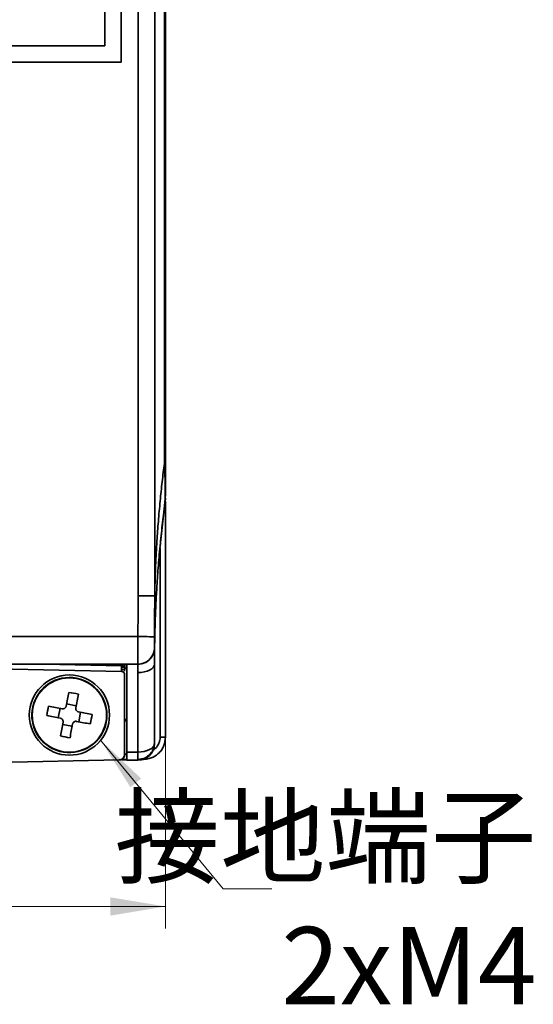
# Model space of a CAD drawing. Units: millimetres. Extents: x -633 to -26, y 1539 to 2020.
# Drawn here: x -575 to -529, y 1567 to 1656 of the extents above; entities that cross this region are included whole.
import ezdxf

# ---------------------------------------------------------------- set-up
doc = ezdxf.new("R2010")
doc.units = ezdxf.units.MM
doc.layers.get('0').update_dxf_attribs({"lineweight": 18})
doc.layers.add('细实线层', color=7, linetype='Continuous', lineweight=18)
doc.styles.add('ESTUNGB', font='gbenor.shx', dxfattribs={"width": 0.8, "bigfont": 'gbcbig.shx'})
doc.dimstyles.new('AM_GB$0', dxfattribs={"dimtxt": 3.5, "dimasz": 3.5, "dimexe": 2, "dimexo": 0, "dimgap": 1.5, "dimtad": 1, "dimdsep": 46, "dimtxsty": 'ESTUNGB', "dimcen": 0, "dimdle": 7, "dimclrd": 256, "dimclre": 256, "dimclrt": 256, "dimadec": 0, "dimazin": 2, "dimtfac": 0.71, "dimtmove": 0, "dimatfit": 3, "dimfxl": 0, "dimtolj": 1, "dimarcsym": 0})

# ---------------------------------------------------------------- blocks, each defined once
blk = doc.blocks.new('*X12')
at = {"linetype": 'Continuous'}
blk.add_hatch(color=256, dxfattribs=at).paths.add_polyline_path([(-15.508, 13.451), (-11.844, 9.992), (-12.808, 9.196)], flags=0)
for p, q in [((-15.508, 13.451), (-4.404, -0.008)), ((-4.404, -0.008), (0, 0)), ((0, 0), (0, 0))]:
    blk.add_line(p, q)
blk = doc.blocks.new('*X13')
at = {"layer": '细实线层'}
for points in [[(-602.211, 1575.383), (-597.211, 1576.216), (-597.211, 1574.55)], [(-562.212, 1575.383), (-567.212, 1576.216), (-567.212, 1574.55)]]:
    blk.add_hatch(color=256, dxfattribs=at).paths.add_polyline_path(points, flags=0)
for p, q in [((-602.211, 1590.679), (-602.211, 1573.383)), ((-562.212, 1590.706), (-562.212, 1573.383)), ((-602.211, 1575.383), (-562.212, 1575.383))]:
    blk.add_line(p, q, dxfattribs=at)
at = {"layer": '细实线层', "insert": (-582.211, 1579.259), "char_height": 6, "width": 12, "attachment_point": 5, "style": 'ESTUNGB'}
blk.add_mtext('40', dxfattribs=at)

msp = doc.modelspace()

# ---------------------------------------------------------------- linework, layer by layer
at = {"color": 7, "linetype": 'Continuous', "lineweight": 35}
for p, q in [((-564.69, 1603.498), (-564.69, 1730.118)), ((-567.712, 1725.818), (-567.712, 1653.318)), ((-566.212, 1651.818), (-566.212, 1725.818)), ((-563.191, 1721.935), (-563.191, 1603.497)), ((-562.318, 1615.503), (-562.318, 1709.951)), ((-562.212, 1709.936), (-562.212, 1615.503)), ((-567.712, 1653.318), (-581.212, 1653.318)), ((-581.212, 1651.818), (-566.212, 1651.818)), ((-562.21, 1641.856), (-562.212, 1641.856)), ((-562.212, 1633.856), (-562.21, 1633.856)), ((-562.21, 1622.652), (-562.212, 1622.652)), ((-562.21, 1622.652), (-562.212, 1622.652)), ((-562.212, 1615.503), (-562.318, 1615.503)), ((-562.212, 1615.503), (-562.212, 1612.713)), ((-562.723, 1607.78), (-562.262, 1611.937)), ((-562.262, 1611.937), (-562.212, 1612.713)), ((-562.212, 1612.713), (-562.262, 1611.937)), ((-562.212, 1612.621), (-562.212, 1612.713)), ((-562.212, 1612.208), (-562.212, 1612.361)), ((-562.212, 1590.706), (-562.212, 1612.062)), ((-563.168, 1600.389), (-563.161, 1600.698)), ((-595.212, 1599.818), (-564.707, 1599.818)), ((-563.212, 1597.318), (-563.196, 1598.507)), ((-564.708, 1597.318), (-599.715, 1597.318)), ((-566.207, 1596.673), (-582.712, 1597.018)), ((-566.2, 1597.053), (-566.203, 1596.873)), ((-566.197, 1597.096), (-566.2, 1597.053)), ((-566.188, 1597.172), (-566.197, 1597.096)), ((-565.932, 1596.758), (-565.925, 1596.761)), ((-565.912, 1596.694), (-565.909, 1596.987)), ((-565.909, 1596.987), (-565.907, 1597.03)), ((-565.907, 1597.03), (-565.897, 1597.151)), ((-565.897, 1597.151), (-565.882, 1597.318)), ((-565.712, 1597.318), (-565.712, 1589.368)), ((-563.212, 1597.318), (-563.212, 1590.118)), ((-570.273, 1596.058), (-570.279, 1596.024)), ((-569.825, 1595.94), (-569.832, 1595.906)), ((-565.912, 1589.16), (-565.912, 1596.373)), ((-564.712, 1589.368), (-564.712, 1596.568)), ((-571.925, 1592.464), (-571.759, 1593.328)), ((-571.166, 1593.731), (-570.302, 1593.566)), ((-569.899, 1592.973), (-570.064, 1592.108)), ((-570.657, 1591.705), (-571.522, 1591.871)), ((-565.712, 1589.368), (-564.712, 1589.368)), ((-565.712, 1588.618), (-565.712, 1589.368)), ((-564.712, 1588.618), (-564.712, 1589.368)), ((-564.17, 1588.707), (-564.206, 1588.706)), ((-566.401, 1588.66), (-582.712, 1588.318)), ((-564.712, 1588.618), (-565.712, 1588.618))]:
    msp.add_line(p, q, dxfattribs=at)
at = {"color": 8, "linetype": 'Continuous', "lineweight": 35}
for p, q in [((-562.698, 1607.823), (-562.698, 1590.706)), ((-573.169, 1597.318), (-566.188, 1597.172)), ((-566.188, 1597.172), (-566.176, 1597.318))]:
    msp.add_line(p, q, dxfattribs=at)
at = {"color": 7, "linetype": 'Continuous', "lineweight": 35}
for points in [[(-563.208, 1599.811), (-563.238, 1599.812), (-563.324, 1599.812), (-563.463, 1599.813), (-563.65, 1599.814), (-563.877, 1599.815), (-564.135, 1599.816), (-564.416, 1599.817), (-564.707, 1599.818)], [(-563.212, 1597.318), (-563.24, 1597.172), (-563.326, 1597.031), (-563.464, 1596.902), (-563.651, 1596.788), (-563.878, 1596.695), (-564.138, 1596.625), (-564.419, 1596.583), (-564.712, 1596.568)], [(-571.205, 1593.528), (-571.174, 1593.686), (-571.144, 1593.844), (-571.114, 1594.001), (-571.084, 1594.157), (-571.055, 1594.312), (-571.025, 1594.467), (-570.996, 1594.62), (-570.967, 1594.773)], [(-570.102, 1594.607), (-570.131, 1594.455), (-570.161, 1594.302), (-570.19, 1594.147), (-570.22, 1593.992), (-570.25, 1593.835), (-570.28, 1593.678), (-570.31, 1593.521), (-570.34, 1593.363)], [(-572.801, 1593.528), (-572.648, 1593.498), (-572.495, 1593.469), (-572.34, 1593.44), (-572.185, 1593.41), (-572.029, 1593.38), (-571.872, 1593.35), (-571.714, 1593.32), (-571.556, 1593.289)], [(-571.721, 1592.425), (-571.879, 1592.455), (-572.037, 1592.486), (-572.194, 1592.516), (-572.35, 1592.545), (-572.506, 1592.575), (-572.66, 1592.605), (-572.814, 1592.634), (-572.966, 1592.663)], [(-570.102, 1593.012), (-569.944, 1592.981), (-569.786, 1592.951), (-569.629, 1592.921), (-569.473, 1592.891), (-569.317, 1592.861), (-569.163, 1592.832), (-569.009, 1592.803), (-568.857, 1592.773)], [(-571.721, 1590.829), (-571.692, 1590.982), (-571.662, 1591.135), (-571.633, 1591.289), (-571.603, 1591.445), (-571.573, 1591.601), (-571.543, 1591.758), (-571.513, 1591.916), (-571.483, 1592.074)], [(-570.618, 1591.909), (-570.649, 1591.751), (-570.679, 1591.593), (-570.709, 1591.436), (-570.739, 1591.28), (-570.768, 1591.124), (-570.798, 1590.97), (-570.827, 1590.816), (-570.856, 1590.664)], [(-569.022, 1591.909), (-569.175, 1591.938), (-569.328, 1591.968), (-569.483, 1591.997), (-569.638, 1592.027), (-569.794, 1592.057), (-569.951, 1592.087), (-570.109, 1592.117), (-570.267, 1592.147)], [(-563.212, 1590.118), (-563.24, 1589.972), (-563.326, 1589.831), (-563.464, 1589.702), (-563.651, 1589.588), (-563.878, 1589.495), (-564.138, 1589.425), (-564.419, 1589.383), (-564.712, 1589.368)]]:
    msp.add_lwpolyline(points, dxfattribs=at)
at = {"color": 8, "linetype": 'Continuous', "lineweight": 35}
for points in [[(-563.212, 1597.318), (-563.221, 1597.335), (-563.222, 1597.336)], [(-564.17, 1588.707), (-564.167, 1588.716), (-564.167, 1588.721)]]:
    msp.add_lwpolyline(points, dxfattribs=at)
at = {"color": 7, "linetype": 'Continuous', "lineweight": 35}
for radius in [3.633, 3.365]:
    msp.add_circle((-570.912, 1592.718), radius, dxfattribs=at)
for centre, radius, start, end in [((-564.708, 1598.818), 1.5, 269.99994, 359.68036), ((-450.212, 1597.318), 113, 179.24938, 180), ((-450.212, 1596.568), 114.5, 179.6247, 180), ((-570.912, 1592.718), 3.4, 79.17412, 71.36651), ((-570.912, 1592.718), 3.4, 71.36651, 79.17412), ((-566.212, 1596.373), 0.3, 0, 89.21992), ((-572.919, 1582.223), 12.701, 77.18898, 81.15955), ((-560.41, 1590.71), 12.707, 167.18985, 171.15854), ((-581.412, 1594.726), 12.705, 347.1894, 351.15857), ((-568.903, 1603.221), 12.709, 257.18967, 261.15791), ((-564.712, 1590.118), 1.5, 270, 0), ((-566.412, 1589.16), 0.5, 271.2, 0)]:
    msp.add_arc(centre, radius, start, end, dxfattribs=at)
for points, knots in [([(-563.191, 1603.497), (-563.175, 1604.145), (-563.146, 1605.349), (-563.071, 1607.016), (-562.979, 1608.616), (-562.861, 1610.278), (-562.704, 1612.06), (-562.524, 1613.813), (-562.385, 1614.95), (-562.318, 1615.503)], [0, 0, 0, 0, 1.946779, 3.617676, 5.012695, 6.760217, 8.615953, 10.376764, 12.042652, 12.042652, 12.042652, 12.042652]), ([(-562.262, 1611.937), (-562.262, 1611.937), (-562.255, 1611.992), (-562.248, 1612.21), (-562.246, 1612.877), (-562.252, 1613.813), (-562.267, 1614.738), (-562.292, 1615.329), (-562.318, 1615.503), (-562.318, 1615.503)], [0, 0, 0, 0, 0.000037, 0.814046, 1.603451, 2.42987, 3.151906, 3.568024, 3.56806, 3.56806, 3.56806, 3.56806]), ([(-562.262, 1611.937), (-562.337, 1611.344), (-562.49, 1610.121), (-562.689, 1608.23), (-562.859, 1606.315), (-562.986, 1604.516), (-563.084, 1602.761), (-563.163, 1600.891), (-563.188, 1599.533), (-563.202, 1598.799)], [0, 0, 0, 0, 1.788517, 3.686983, 5.695401, 7.554974, 9.097814, 10.972545, 13.179169, 13.179169, 13.179169, 13.179169]), ([(-564.707, 1599.818), (-564.706, 1600.076), (-564.702, 1600.985), (-564.693, 1602.211), (-564.691, 1603.18), (-564.69, 1603.498)], [0, 0, 0, 0, 0.772651, 2.726261, 3.679358, 3.679358, 3.679358, 3.679358]), ([(-563.191, 1603.498), (-563.218, 1603.498), (-563.272, 1603.498), (-563.621, 1603.498), (-564.111, 1603.498), (-564.497, 1603.498), (-564.69, 1603.498)], [0, 0, 0, 0, 0.374857, 0.749711, 1.12457, 1.499426, 1.499426, 1.499426, 1.499426]), ([(-563.191, 1603.498), (-563.191, 1603.498), (-563.191, 1603.18), (-563.193, 1602.204), (-563.202, 1600.978), (-563.206, 1600.069), (-563.208, 1599.811)], [0, 0, 0, 0, 0.00006, 0.959791, 2.915247, 3.686203, 3.686203, 3.686203, 3.686203]), ([(-564.708, 1597.318), (-564.708, 1597.33), (-564.709, 1597.361), (-564.709, 1597.661), (-564.709, 1598.226), (-564.709, 1598.975), (-564.708, 1599.537), (-564.707, 1599.818)], [0, 0, 0, 0, 0.353086, 0.889815, 1.426547, 1.963278, 2.500003, 2.500003, 2.500003, 2.500003]), ([(-563.208, 1599.811), (-563.208, 1599.699), (-563.209, 1599.475), (-563.209, 1599.175), (-563.209, 1598.949), (-563.209, 1598.828), (-563.208, 1598.815), (-563.208, 1598.81)], [0, 0, 0, 0, 0.214603, 0.429725, 0.645025, 0.860199, 1.001541, 1.001541, 1.001541, 1.001541]), ([(-563.202, 1598.799), (-563.227, 1598.604), (-563.276, 1598.215), (-563.624, 1597.726), (-564.117, 1597.385), (-564.507, 1597.34), (-564.702, 1597.318)], [0, 0, 0, 0, 0.582574, 1.165142, 1.747713, 2.330285, 2.330285, 2.330285, 2.330285]), ([(-563.208, 1598.81), (-563.205, 1598.804), (-563.202, 1598.799), (-563.202, 1598.799), (-563.202, 1598.799)], [0, 0, 0, 0, 0.01279922, 0.01279953, 0.01279953, 0.01279953, 0.01279953]), ([(-566.203, 1596.873), (-566.203, 1596.845), (-566.203, 1596.787), (-566.203, 1596.724), (-566.204, 1596.681), (-566.205, 1596.675), (-566.206, 1596.673)], [0, 0, 0, 0, 0.0483522, 0.0979413, 0.1487593, 0.2008208, 0.2008208, 0.2008208, 0.2008208]), ([(-565.912, 1596.694), (-565.915, 1596.716), (-565.921, 1596.75), (-565.958, 1596.791), (-565.995, 1596.82), (-566.041, 1596.843), (-566.109, 1596.866), (-566.166, 1596.87), (-566.203, 1596.873)], [0, 0, 0, 0, 0.0894424, 0.1374565, 0.1864556, 0.2354462, 0.2834661, 0.372911, 0.372911, 0.372911, 0.372911]), ([(-565.909, 1596.987), (-565.916, 1596.995), (-565.931, 1597.012), (-565.999, 1597.034), (-566.093, 1597.049), (-566.165, 1597.052), (-566.2, 1597.053)], [0, 0, 0, 0, 0.0736449, 0.1523499, 0.2310568, 0.304717, 0.304717, 0.304717, 0.304717]), ([(-565.907, 1597.03), (-565.914, 1597.036), (-565.929, 1597.048), (-565.997, 1597.067), (-566.091, 1597.085), (-566.162, 1597.092), (-566.197, 1597.096)], [0, 0, 0, 0, 0.0725807, 0.1501123, 0.2276427, 0.3002224, 0.3002224, 0.3002224, 0.3002224]), ([(-565.897, 1597.151), (-565.904, 1597.151), (-565.919, 1597.153), (-565.988, 1597.158), (-566.081, 1597.164), (-566.153, 1597.17), (-566.188, 1597.172)], [0, 0, 0, 0, 0.0705741, 0.1460127, 0.2214558, 0.2920359, 0.2920359, 0.2920359, 0.2920359]), ([(-571.556, 1593.289), (-571.522, 1593.286), (-571.455, 1593.28), (-571.358, 1593.314), (-571.277, 1593.375), (-571.225, 1593.451), (-571.211, 1593.505), (-571.205, 1593.528)], [0, 0, 0, 0, 0.1005136, 0.2010583, 0.3008886, 0.4004122, 0.4705403, 0.4705403, 0.4705403, 0.4705403]), ([(-570.34, 1593.363), (-570.344, 1593.329), (-570.35, 1593.262), (-570.316, 1593.164), (-570.255, 1593.084), (-570.179, 1593.032), (-570.125, 1593.017), (-570.102, 1593.012)], [0, 0, 0, 0, 0.1005174, 0.2010632, 0.3008917, 0.4004126, 0.4705408, 0.4705408, 0.4705408, 0.4705408]), ([(-571.483, 1592.074), (-571.48, 1592.108), (-571.473, 1592.175), (-571.507, 1592.272), (-571.568, 1592.353), (-571.644, 1592.405), (-571.698, 1592.419), (-571.721, 1592.425)], [0, 0, 0, 0, 0.10051, 0.2010552, 0.3008897, 0.4004106, 0.4705365, 0.4705365, 0.4705365, 0.4705365]), ([(-570.267, 1592.147), (-570.301, 1592.15), (-570.368, 1592.156), (-570.465, 1592.123), (-570.546, 1592.062), (-570.598, 1591.986), (-570.612, 1591.931), (-570.618, 1591.909)], [0, 0, 0, 0, 0.1005138, 0.2010608, 0.3008912, 0.4004085, 0.4705367, 0.4705367, 0.4705367, 0.4705367]), ([(-562.212, 1590.706), (-562.238, 1590.456), (-562.278, 1590.075), (-562.522, 1589.614), (-562.825, 1589.23), (-563.234, 1588.935), (-563.719, 1588.747), (-564.013, 1588.721), (-564.17, 1588.707)], [0, 0, 0, 0, 0.745705, 1.139786, 1.546939, 2.209943, 2.624995, 3.094887, 3.094887, 3.094887, 3.094887]), ([(-562.698, 1590.706), (-562.704, 1590.616), (-562.716, 1590.433), (-562.843, 1590.073), (-563.035, 1589.737), (-563.268, 1589.588), (-563.332, 1589.546)], [0, 0, 0, 0, 0.269356, 0.550736, 1.147464, 1.377481, 1.377481, 1.377481, 1.377481]), ([(-562.212, 1590.706), (-562.219, 1590.706), (-562.233, 1590.706), (-562.345, 1590.706), (-562.506, 1590.706), (-562.634, 1590.706), (-562.698, 1590.706)], [0, 0, 0, 0, 0.1217311, 0.2434543, 0.3651795, 0.4869085, 0.4869085, 0.4869085, 0.4869085]), ([(-563.212, 1590.196), (-563.227, 1590.032), (-563.26, 1589.685), (-563.493, 1589.288), (-563.768, 1589.016), (-564.033, 1588.846), (-564.342, 1588.725), (-564.566, 1588.706), (-564.68, 1588.696)], [0, 0, 0, 0, 0.4896, 1.0387, 1.336964, 1.650261, 1.978577, 2.321909, 2.321909, 2.321909, 2.321909]), ([(-566.398, 1588.66), (-566.361, 1588.662), (-566.289, 1588.664), (-566.171, 1588.692), (-566.056, 1588.737), (-565.988, 1588.785), (-565.954, 1588.808)], [0, 0, 0, 0, 0.1219784, 0.2421077, 0.3600835, 0.4754344, 0.4754344, 0.4754344, 0.4754344]), ([(-565.909, 1588.973), (-565.953, 1588.913), (-566.019, 1588.821), (-566.128, 1588.742), (-566.179, 1588.719), (-566.2, 1588.709)], [0, 0, 0, 0, 0.2096474, 0.3201295, 0.3983058, 0.3983058, 0.3983058, 0.3983058]), ([(-566.162, 1588.699), (-566.126, 1588.7), (-566.053, 1588.701), (-565.891, 1588.704), (-565.765, 1588.707), (-565.712, 1588.708)], [0, 0, 0, 0, 0.1655105, 0.3310627, 0.4502447, 0.4502447, 0.4502447, 0.4502447]), ([(-565.903, 1589.16), (-565.904, 1589.13), (-565.907, 1589.066), (-565.935, 1588.973), (-565.98, 1588.882), (-566.025, 1588.831), (-566.047, 1588.805)], [0, 0, 0, 0, 0.0916238, 0.1887596, 0.2899253, 0.3932195, 0.3932195, 0.3932195, 0.3932195]), ([(-565.712, 1588.674), (-565.743, 1588.674), (-565.898, 1588.671), (-566.06, 1588.667), (-566.137, 1588.666), (-566.146, 1588.665)], [0, 0, 0, 0, 0.0783501, 0.3913662, 0.4346114, 0.4346114, 0.4346114, 0.4346114])]:
    msp.add_open_spline(points, degree=3, knots=knots, dxfattribs=at)
at = {"color": 8, "linetype": 'Continuous', "lineweight": 35}
for points, knots in [([(-565.909, 1596.987), (-565.896, 1596.977), (-565.87, 1596.956), (-565.79, 1596.936), (-565.725, 1596.929), (-565.712, 1596.928)], [0, 0, 0, 0, 0.0923696, 0.1847381, 0.208743, 0.208743, 0.208743, 0.208743]), ([(-565.712, 1596.953), (-565.724, 1596.956), (-565.788, 1596.968), (-565.867, 1596.996), (-565.894, 1597.019), (-565.907, 1597.03)], [0, 0, 0, 0, 0.0236062, 0.1179586, 0.2123052, 0.2123052, 0.2123052, 0.2123052]), ([(-565.912, 1592.374), (-565.904, 1592.363), (-565.888, 1592.341), (-565.806, 1592.317), (-565.732, 1592.309), (-565.712, 1592.307)], [0, 0, 0, 0, 0.0916356, 0.1832663, 0.2170383, 0.2170383, 0.2170383, 0.2170383]), ([(-565.712, 1592.201), (-565.732, 1592.201), (-565.806, 1592.201), (-565.888, 1592.201), (-565.904, 1592.201), (-565.912, 1592.201)], [0, 0, 0, 0, 0.0311216, 0.115564, 0.1999997, 0.1999997, 0.1999997, 0.1999997]), ([(-565.712, 1589.168), (-565.716, 1589.168), (-565.749, 1589.167), (-565.817, 1589.164), (-565.896, 1589.161), (-565.907, 1589.16), (-565.912, 1589.16)], [0, 0, 0, 0, 0.0075589, 0.05054, 0.1296512, 0.2001796, 0.2001796, 0.2001796, 0.2001796])]:
    msp.add_open_spline(points, degree=3, knots=knots, dxfattribs=at)

# ---------------------------------------------------------------- block references
msp.add_blockref('*X12', (-552.577, 1576.984))

# ---------------------------------------------------------------- texts
at = {"layer": '细实线层', "insert": (-528.621, 1574.953), "char_height": 7, "width": 52.39147, "attachment_point": 6, "style": 'ESTUNGB'}
msp.add_mtext('接地端子\\P2xM4', dxfattribs=at)

# ---------------------------------------------------------------- dimensions: what is measured, and where the dimension line sits
at = {"layer": '细实线层'}
dim = msp.add_linear_dim(base=(-562.212, 1575.383), p1=(-602.211, 1590.679), p2=(-562.212, 1590.706), dimstyle='AM_GB$0', override={"dimtxt": 6, "dimasz": 5, "dimsah": 1, "dimdle": 10, "dimtzin": 8}, dxfattribs=at)
dim.commit()
dim.dimension.update_dxf_attribs({"geometry": '*X13', "text_midpoint": (-582.211, 1579.259)})

doc.saveas('drawing.dxf')
